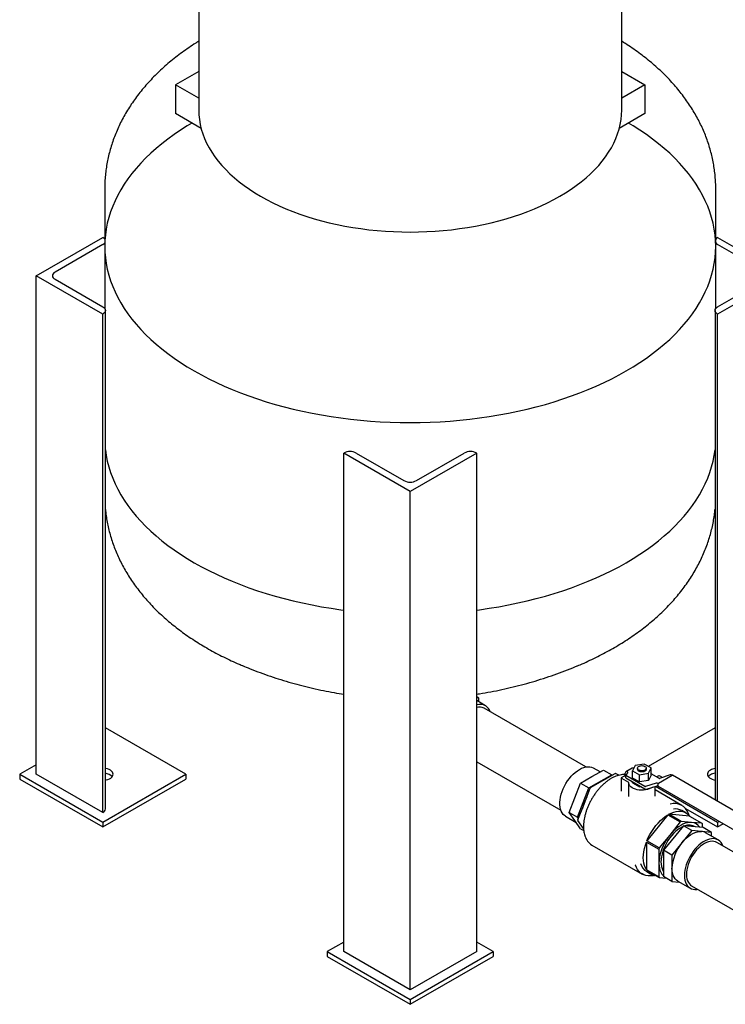
# Model space of a CAD drawing. Units: inches. Extents: x -4 to 512, y -2 to 400.
# Drawn here: x 394 to 424, y 208 to 250 of the extents above; entities that cross this region are included whole.
import ezdxf

# ---------------------------------------------------------------- set-up
doc = ezdxf.new("R2010")
doc.units = ezdxf.units.IN
doc.header["$MEASUREMENT"] = 0

msp = doc.modelspace()

# ---------------------------------------------------------------- linework, layer by layer
at = {"color": 7, "linetype": 'Continuous', "lineweight": 25}
for p, q in [((419.301, 245.916), (419.301, 298.76)), ((401.301, 253.566), (401.301, 245.916)), ((401.301, 247.557), (400.313, 246.987)), ((419.301, 247.557), (420.289, 246.987)), ((401.301, 246.417), (400.313, 246.987)), ((400.313, 246.987), (400.313, 245.764)), ((420.289, 246.987), (419.301, 246.417)), ((420.289, 246.987), (420.289, 245.764)), ((401.404, 245.135), (400.313, 245.764)), ((420.289, 245.764), (419.199, 245.135)), ((397.301, 242.562), (397.301, 240.112)), ((423.301, 240.112), (423.301, 242.562)), ((394.391, 238.86), (397.22, 240.493)), ((397.22, 240.493), (397.22, 240.493)), ((423.383, 240.493), (423.383, 240.493)), ((423.383, 240.493), (426.211, 238.86)), ((397.22, 240.187), (395.187, 239.013)), ((397.301, 240.112), (397.301, 237.463)), ((423.301, 237.463), (423.301, 240.112)), ((425.416, 239.013), (423.383, 240.187)), ((394.391, 217.63), (394.391, 238.86)), ((397.22, 237.227), (394.391, 238.86)), ((395.187, 238.707), (397.22, 237.533)), ((426.211, 238.86), (423.383, 237.227)), ((423.383, 237.533), (425.416, 238.707)), ((397.33, 216.15), (397.33, 237.38)), ((423.273, 237.38), (423.273, 216.536)), ((397.22, 215.997), (397.22, 237.227)), ((397.22, 237.227), (397.22, 237.227)), ((423.383, 237.227), (423.383, 237.227)), ((423.383, 216.473), (423.383, 237.227)), ((407.473, 231.308), (407.473, 231.308)), ((410.301, 229.675), (407.473, 231.308)), ((407.473, 210.078), (407.473, 231.308)), ((408.003, 231.308), (410.036, 230.134)), ((413.13, 231.308), (410.301, 229.675)), ((410.566, 230.134), (412.599, 231.308)), ((413.13, 210.078), (413.13, 231.308)), ((413.13, 231.308), (413.13, 231.308)), ((410.301, 208.445), (410.301, 229.675)), ((403.157, 222.259), (403.191, 222.244)), ((417.419, 222.247), (417.447, 222.259)), ((413.218, 220.871), (413.13, 220.922)), ((413.218, 220.871), (413.13, 220.879)), ((413.502, 220.549), (413.13, 220.764)), ((413.218, 220.713), (413.218, 220.871)), ((417.775, 217.941), (413.441, 220.443)), ((400.755, 217.63), (397.33, 219.607)), ((423.273, 219.607), (420.43, 217.966)), ((413.13, 218.163), (416.71, 216.096)), ((420.262, 218.063), (419.869, 218.003)), ((420.549, 217.897), (420.262, 218.063)), ((394.391, 218.038), (393.684, 217.63)), ((393.684, 217.63), (397.22, 215.589)), ((393.684, 217.63), (393.684, 217.426)), ((397.22, 215.997), (394.391, 217.63)), ((397.22, 215.589), (400.755, 217.63)), ((400.755, 217.63), (400.755, 217.426)), ((418.035, 217.53), (418.52, 217.81)), ((418.383, 217.731), (418.099, 217.895)), ((418.502, 217.363), (419.028, 217.666)), ((418.52, 217.81), (418.874, 217.606)), ((419.177, 217.589), (419.04, 217.668)), ((419.449, 217.531), (419.449, 217.673)), ((419.477, 217.576), (419.56, 217.69)), ((419.743, 217.889), (419.478, 217.736)), ((419.869, 218.003), (419.764, 217.776)), ((419.764, 217.776), (420.051, 217.61)), ((419.764, 217.47), (419.764, 217.776)), ((419.812, 217.883), (419.813, 217.882)), ((419.969, 217.888), (419.969, 217.837)), ((420.051, 217.61), (420.444, 217.671)), ((420.344, 217.837), (420.344, 217.888)), ((420.444, 217.671), (420.549, 217.897)), ((420.444, 217.365), (420.444, 217.671)), ((420.549, 217.591), (420.549, 217.897)), ((420.881, 217.459), (420.549, 217.651)), ((393.684, 217.426), (397.22, 215.385)), ((397.22, 215.385), (400.755, 217.426)), ((417.308, 216.626), (417.55, 217.251)), ((417.55, 217.251), (418.035, 217.53)), ((417.55, 217.251), (417.904, 217.046)), ((417.904, 217.046), (418.874, 217.606)), ((417.976, 217.06), (418.502, 217.363)), ((418.874, 217.606), (418.888, 217.586)), ((419.405, 217.544), (419.283, 217.474)), ((419.283, 217.474), (419.283, 216.903)), ((419.29, 217.469), (419.283, 217.474)), ((419.29, 217.469), (419.587, 217.298)), ((419.449, 217.531), (419.423, 217.546)), ((419.449, 217.531), (419.477, 217.515)), ((419.477, 217.474), (419.477, 217.576)), ((420.28, 217.112), (419.477, 217.576)), ((419.477, 217.474), (420.28, 217.01)), ((419.594, 217.275), (419.594, 216.693)), ((420.051, 217.304), (419.764, 217.47)), ((419.764, 217.266), (419.764, 217.308)), ((419.764, 217.266), (420.051, 217.1)), ((420.051, 217.304), (420.051, 217.61)), ((420.444, 217.365), (420.051, 217.304)), ((420.76, 217.252), (420.307, 217.107)), ((420.549, 217.591), (420.444, 217.365)), ((420.874, 217.566), (420.786, 217.514)), ((420.847, 217.234), (420.842, 217.237)), ((420.842, 217.217), (420.842, 217.135)), ((420.859, 217.247), (421.443, 217.584)), ((421.361, 217.599), (420.908, 217.454)), ((421.007, 217.51), (420.91, 217.566)), ((420.994, 217.482), (421.007, 217.489)), ((421.014, 217.488), (421.014, 217.499)), ((426.029, 214.945), (421.455, 217.585)), ((417.419, 215.797), (417.904, 217.046)), ((417.698, 216.363), (417.961, 217.041)), ((420.051, 217.1), (420.051, 217.142)), ((420.051, 217.1), (420.109, 217.109)), ((420.362, 216.995), (420.814, 217.14)), ((420.719, 216.693), (420.719, 217.11)), ((421.861, 216.301), (420.719, 216.96)), ((420.738, 217.116), (423.383, 215.589)), ((420.847, 217.124), (425.421, 214.483)), ((417.066, 216.001), (417.308, 216.626)), ((417.435, 215.686), (417.698, 216.363)), ((419.595, 216.693), (419.595, 216.686)), ((397.22, 215.997), (397.22, 215.997)), ((417.066, 216.001), (417.419, 215.797)), ((417.308, 215.656), (417.066, 216.001)), ((422.031, 215.986), (421.864, 216.082)), ((422.01, 216.177), (423.383, 215.385)), ((397.22, 215.589), (397.22, 215.385)), ((416.911, 215.838), (417.363, 215.577)), ((417.55, 215.311), (417.308, 215.656)), ((417.457, 215.743), (417.419, 215.797)), ((417.675, 215.325), (417.435, 215.665)), ((421.262, 215.901), (420.372, 214.794)), ((421.262, 215.901), (421.787, 215.597)), ((421.826, 215.619), (421.3, 215.923)), ((422.19, 215.843), (421.3, 215.923)), ((421.787, 215.597), (421.347, 215.041)), ((422.275, 215.577), (421.826, 215.619)), ((422.19, 215.843), (422.716, 215.54)), ((422.716, 215.54), (422.275, 215.577)), ((423.383, 215.589), (423.444, 215.624)), ((423.383, 215.589), (423.383, 215.385)), ((417.55, 215.311), (417.682, 215.235)), ((421.924, 215.435), (421.085, 214.391)), ((422.278, 215.231), (421.858, 214.709)), ((422.278, 215.231), (421.924, 215.435)), ((422.764, 215.36), (421.924, 215.435)), ((422.292, 215.402), (422.184, 215.465)), ((422.233, 215.436), (422.214, 215.464)), ((422.698, 215.194), (422.278, 215.231)), ((423.118, 215.156), (422.698, 215.194)), ((422.736, 215.363), (422.735, 215.512)), ((423.118, 215.156), (422.764, 215.36)), ((423.402, 214.834), (422.872, 215.14)), ((423.118, 214.998), (423.118, 215.156)), ((423.383, 215.385), (423.621, 215.522)), ((420.353, 214.744), (420.879, 214.441)), ((420.353, 214.744), (420.353, 213.558)), ((420.898, 214.491), (420.372, 214.794)), ((421.347, 215.041), (420.898, 214.491)), ((421.858, 214.709), (421.438, 214.187)), ((426.26, 213.042), (423.341, 214.728)), ((418.029, 214.616), (420.174, 213.378)), ((420.879, 214.441), (420.883, 213.845)), ((421.438, 214.187), (421.085, 214.391)), ((421.085, 214.391), (421.085, 213.271)), ((421.438, 214.187), (421.438, 213.627)), ((420.879, 213.255), (420.353, 213.558)), ((420.364, 213.484), (420.531, 213.388)), ((420.372, 213.531), (420.898, 213.227)), ((421.059, 213.516), (421.085, 213.501)), ((421.074, 213.491), (421.085, 213.49)), ((421.438, 213.627), (421.438, 213.067)), ((420.898, 213.227), (421.212, 213.198)), ((421.438, 213.067), (421.085, 213.271)), ((421.438, 213.067), (421.762, 213.038)), ((421.684, 213.083), (422.215, 212.777)), ((422.276, 212.883), (425.195, 211.198)), ((407.473, 210.486), (406.766, 210.078)), ((406.766, 210.078), (410.301, 208.037)), ((406.766, 210.078), (406.766, 209.874)), ((410.301, 208.445), (407.473, 210.078)), ((410.301, 208.037), (413.837, 210.078)), ((413.13, 210.078), (410.301, 208.445)), ((413.837, 210.078), (413.13, 210.486)), ((413.837, 210.078), (413.837, 209.874)), ((406.766, 209.874), (410.301, 207.833)), ((410.301, 207.833), (413.837, 209.874)), ((410.301, 208.037), (410.301, 207.833))]:
    msp.add_line(p, q, dxfattribs=at)
at = {"color": 7, "linetype": 'Continuous', "lineweight": 25, "flags": 128}
for points in [[(401.301, 245.916), (401.308, 245.712), (401.329, 245.509), (401.364, 245.306), (401.412, 245.103), (401.474, 244.903), (401.55, 244.703), (401.639, 244.506), (401.742, 244.311), (401.858, 244.118), (401.986, 243.928), (402.128, 243.741), (402.282, 243.557), (402.449, 243.378), (402.627, 243.202), (402.818, 243.03), (403.02, 242.862), (403.233, 242.7), (403.458, 242.542), (403.692, 242.389), (403.937, 242.242), (404.192, 242.101), (404.456, 241.965), (404.729, 241.836), (405.011, 241.713), (405.301, 241.596), (405.599, 241.486), (405.904, 241.383), (406.215, 241.287), (406.533, 241.198), (406.857, 241.116), (407.186, 241.042), (407.52, 240.975), (407.858, 240.916), (408.2, 240.864), (408.545, 240.82), (408.893, 240.785), (409.243, 240.757), (409.595, 240.737), (409.948, 240.725), (410.301, 240.721), (410.655, 240.725), (411.007, 240.737), (411.359, 240.757), (411.709, 240.785), (412.057, 240.82), (412.402, 240.864), (412.744, 240.916), (413.082, 240.975), (413.416, 241.042), (413.745, 241.116), (414.069, 241.198), (414.387, 241.287), (414.699, 241.383), (415.004, 241.486), (415.301, 241.596), (415.591, 241.713), (415.873, 241.836), (416.146, 241.965), (416.41, 242.101), (416.665, 242.242)], [(401.301, 245.916), (401.308, 245.712), (401.329, 245.509), (401.364, 245.306), (401.412, 245.103), (401.474, 244.903), (401.55, 244.703), (401.639, 244.506), (401.742, 244.311), (401.858, 244.118), (401.986, 243.928), (402.128, 243.741), (402.282, 243.557), (402.449, 243.378), (402.627, 243.202), (402.818, 243.03), (403.02, 242.862), (403.233, 242.7), (403.458, 242.542), (403.692, 242.389), (403.937, 242.242)], [(403.937, 242.242), (404.192, 242.101), (404.456, 241.965), (404.729, 241.836), (405.011, 241.713), (405.301, 241.596), (405.599, 241.486), (405.904, 241.383), (406.215, 241.287), (406.533, 241.198), (406.857, 241.116), (407.186, 241.042), (407.52, 240.975), (407.858, 240.916), (408.2, 240.864), (408.545, 240.82), (408.893, 240.785), (409.243, 240.757), (409.595, 240.737), (409.948, 240.725), (410.301, 240.721), (410.655, 240.725), (411.007, 240.737), (411.359, 240.757), (411.709, 240.785), (412.057, 240.82), (412.402, 240.864), (412.744, 240.916), (413.082, 240.975), (413.416, 241.042), (413.745, 241.116), (414.069, 241.198), (414.387, 241.287), (414.699, 241.383), (415.004, 241.486), (415.301, 241.596), (415.591, 241.713), (415.873, 241.836), (416.146, 241.965), (416.41, 242.101), (416.665, 242.242), (416.91, 242.389), (417.145, 242.542), (417.369, 242.7), (417.582, 242.862), (417.784, 243.03), (417.975, 243.202), (418.154, 243.378), (418.32, 243.557), (418.475, 243.741), (418.616, 243.928), (418.745, 244.118), (418.861, 244.311), (418.963, 244.506), (419.053, 244.703), (419.128, 244.903), (419.19, 245.103), (419.239, 245.306), (419.274, 245.509), (419.294, 245.712), (419.301, 245.916)], [(416.665, 242.242), (416.91, 242.389), (417.145, 242.542), (417.369, 242.7), (417.582, 242.862), (417.784, 243.03), (417.975, 243.202), (418.154, 243.378), (418.32, 243.557), (418.475, 243.741), (418.616, 243.928), (418.745, 244.118), (418.861, 244.311), (418.963, 244.506), (419.053, 244.703), (419.128, 244.903), (419.19, 245.103), (419.239, 245.306), (419.274, 245.509), (419.294, 245.712), (419.301, 245.916)], [(401.011, 245.361), (400.813, 245.242), (400.527, 245.06), (400.252, 244.873), (399.988, 244.681), (399.734, 244.483), (399.492, 244.282), (399.262, 244.075), (399.043, 243.864), (398.836, 243.65), (398.642, 243.431), (398.46, 243.209), (398.291, 242.984), (398.134, 242.756), (397.991, 242.524), (397.861, 242.291), (397.744, 242.054), (397.641, 241.816), (397.551, 241.576), (397.475, 241.335), (397.412, 241.092), (397.364, 240.848), (397.329, 240.603), (397.308, 240.358), (397.301, 240.112), (397.308, 239.867), (397.329, 239.621), (397.364, 239.377), (397.412, 239.133), (397.475, 238.89), (397.551, 238.648), (397.641, 238.408), (397.744, 238.17), (397.861, 237.934), (397.991, 237.7), (398.134, 237.469), (398.291, 237.24), (398.46, 237.015), (398.642, 236.793), (398.836, 236.574), (399.043, 236.36), (399.262, 236.149), (399.492, 235.943), (399.734, 235.741), (399.988, 235.544), (400.252, 235.351), (400.527, 235.164), (400.813, 234.982), (401.109, 234.805), (401.415, 234.635), (401.73, 234.47), (402.054, 234.311), (402.387, 234.158), (402.729, 234.012), (403.079, 233.872), (403.436, 233.739), (403.801, 233.613), (404.173, 233.494), (404.552, 233.381), (404.936, 233.276), (405.326, 233.179), (405.722, 233.088), (406.123, 233.006), (406.528, 232.931), (406.937, 232.863), (407.349, 232.803), (407.765, 232.752), (408.184, 232.708), (408.604, 232.672), (409.027, 232.643), (409.451, 232.623), (409.876, 232.611), (410.301, 232.607), (410.727, 232.611), (411.151, 232.623), (411.575, 232.643), (411.998, 232.672), (412.419, 232.708), (412.837, 232.752), (413.253, 232.803), (413.666, 232.863), (414.075, 232.931), (414.48, 233.006), (414.881, 233.088), (415.276, 233.179), (415.666, 233.276), (416.051, 233.381), (416.429, 233.494), (416.801, 233.613), (417.166, 233.739), (417.524, 233.872), (417.873, 234.012), (418.215, 234.158), (418.548, 234.311), (418.873, 234.47), (419.188, 234.635), (419.494, 234.805), (419.789, 234.982), (420.075, 235.164), (420.35, 235.351), (420.615, 235.544), (420.868, 235.741), (421.11, 235.943), (421.341, 236.149), (421.56, 236.36), (421.766, 236.574), (421.961, 236.793), (422.142, 237.015), (422.312, 237.24), (422.468, 237.469), (422.611, 237.7), (422.741, 237.934), (422.858, 238.17), (422.962, 238.408), (423.051, 238.648), (423.128, 238.89), (423.19, 239.133), (423.239, 239.377), (423.273, 239.621), (423.294, 239.867), (423.301, 240.112), (423.294, 240.358), (423.273, 240.603), (423.239, 240.848), (423.19, 241.092), (423.128, 241.335), (423.051, 241.576), (422.962, 241.816), (422.858, 242.054), (422.741, 242.291), (422.611, 242.524), (422.468, 242.756), (422.312, 242.984), (422.142, 243.209), (421.961, 243.431), (421.766, 243.65), (421.56, 243.864), (421.341, 244.075), (421.11, 244.282), (420.868, 244.483), (420.615, 244.681), (420.35, 244.873), (420.075, 245.06), (419.789, 245.242), (419.592, 245.361)], [(397.301, 240.112), (397.308, 239.867), (397.329, 239.621), (397.364, 239.377), (397.412, 239.133), (397.475, 238.89), (397.551, 238.648), (397.641, 238.408), (397.744, 238.17), (397.861, 237.934), (397.991, 237.7), (398.134, 237.469), (398.291, 237.24), (398.46, 237.015), (398.642, 236.793), (398.836, 236.574), (399.043, 236.36), (399.262, 236.149), (399.492, 235.943), (399.734, 235.741), (399.988, 235.544), (400.252, 235.351), (400.527, 235.164), (400.813, 234.982), (401.109, 234.805), (401.415, 234.635), (401.73, 234.47), (402.054, 234.311), (402.387, 234.158), (402.729, 234.012), (403.079, 233.872), (403.436, 233.739), (403.801, 233.613), (404.173, 233.494), (404.552, 233.381), (404.936, 233.276), (405.326, 233.179), (405.722, 233.088), (406.123, 233.006), (406.528, 232.931), (406.937, 232.863), (407.349, 232.803), (407.765, 232.752), (408.184, 232.708), (408.604, 232.672), (409.027, 232.643), (409.451, 232.623), (409.876, 232.611), (410.301, 232.607), (410.727, 232.611), (411.151, 232.623), (411.575, 232.643), (411.998, 232.672), (412.419, 232.708), (412.837, 232.752), (413.253, 232.803), (413.666, 232.863), (414.075, 232.931), (414.48, 233.006), (414.881, 233.088), (415.276, 233.179), (415.666, 233.276), (416.051, 233.381), (416.429, 233.494), (416.801, 233.613), (417.166, 233.739), (417.524, 233.872), (417.873, 234.012), (418.215, 234.158), (418.548, 234.311), (418.873, 234.47), (419.188, 234.635), (419.494, 234.805), (419.789, 234.982), (420.075, 235.164), (420.35, 235.351), (420.615, 235.544), (420.868, 235.741), (421.11, 235.943), (421.341, 236.149), (421.56, 236.36), (421.766, 236.574), (421.961, 236.793), (422.142, 237.015), (422.312, 237.24), (422.468, 237.469), (422.611, 237.7), (422.741, 237.934), (422.858, 238.17), (422.962, 238.408), (423.051, 238.648), (423.128, 238.89), (423.19, 239.133), (423.239, 239.377), (423.273, 239.621), (423.294, 239.867), (423.301, 240.112), (423.301, 240.112)], [(395.187, 239.013), (395.14, 238.98), (395.106, 238.943), (395.084, 238.902), (395.077, 238.86), (395.084, 238.818), (395.106, 238.777), (395.14, 238.74), (395.187, 238.707)], [(397.22, 237.533), (397.267, 237.5), (397.301, 237.463), (397.322, 237.422), (397.33, 237.38), (397.322, 237.338), (397.301, 237.297), (397.267, 237.26), (397.22, 237.227)], [(423.383, 237.227), (423.336, 237.26), (423.301, 237.297), (423.28, 237.338), (423.273, 237.38), (423.28, 237.422), (423.301, 237.463), (423.336, 237.5), (423.383, 237.533)], [(397.33, 231.451), (397.364, 231.211), (397.412, 230.967), (397.475, 230.724), (397.551, 230.483), (397.641, 230.243), (397.744, 230.004), (397.861, 229.768), (397.991, 229.534), (398.134, 229.303), (398.291, 229.075), (398.46, 228.849), (398.642, 228.627), (398.836, 228.409), (399.043, 228.194), (399.262, 227.984), (399.492, 227.777), (399.734, 227.575), (399.988, 227.378), (400.252, 227.186), (400.527, 226.998), (400.813, 226.817), (401.109, 226.64), (401.415, 226.469), (401.73, 226.304), (402.054, 226.145), (402.387, 225.993), (402.729, 225.846), (403.079, 225.707), (403.436, 225.574), (403.801, 225.447), (404.173, 225.328), (404.552, 225.216), (404.936, 225.111), (405.326, 225.013), (405.722, 224.923), (406.123, 224.84), (406.528, 224.765), (406.937, 224.698), (407.349, 224.638), (407.473, 224.622)], [(397.33, 231.451), (397.364, 231.211), (397.412, 230.967), (397.475, 230.724), (397.551, 230.483), (397.641, 230.243), (397.744, 230.004), (397.861, 229.768), (397.991, 229.534), (398.134, 229.303), (398.291, 229.075), (398.46, 228.849), (398.642, 228.627), (398.836, 228.409), (399.043, 228.194), (399.262, 227.984), (399.492, 227.777), (399.734, 227.575), (399.988, 227.378), (400.252, 227.186), (400.527, 226.998), (400.813, 226.817), (401.109, 226.64)], [(413.13, 224.622), (413.253, 224.638), (413.666, 224.698), (414.075, 224.765), (414.48, 224.84), (414.881, 224.923), (415.276, 225.013), (415.666, 225.111), (416.051, 225.216), (416.429, 225.328), (416.801, 225.447), (417.166, 225.574), (417.524, 225.707), (417.873, 225.846), (418.215, 225.993), (418.548, 226.145), (418.873, 226.304), (419.188, 226.469), (419.494, 226.64), (419.789, 226.817), (420.075, 226.998), (420.35, 227.186), (420.615, 227.378), (420.868, 227.575), (421.11, 227.777), (421.341, 227.984), (421.56, 228.194), (421.766, 228.409), (421.961, 228.627), (422.142, 228.849), (422.312, 229.075), (422.468, 229.303), (422.611, 229.534), (422.741, 229.768), (422.858, 230.004), (422.962, 230.243), (423.051, 230.483), (423.128, 230.724), (423.19, 230.967), (423.239, 231.211), (423.273, 231.451)], [(413.13, 224.622), (413.253, 224.638), (413.666, 224.698), (414.075, 224.765), (414.48, 224.84), (414.881, 224.923), (415.276, 225.013), (415.666, 225.111), (416.051, 225.216), (416.429, 225.328), (416.801, 225.447), (417.166, 225.574), (417.524, 225.707), (417.873, 225.846), (418.215, 225.993), (418.548, 226.145), (418.873, 226.304), (419.188, 226.469), (419.494, 226.64), (419.789, 226.817), (420.075, 226.998), (420.35, 227.186), (420.615, 227.378), (420.868, 227.575), (421.11, 227.777), (421.341, 227.984), (421.56, 228.194), (421.766, 228.409), (421.961, 228.627), (422.142, 228.849), (422.312, 229.075), (422.468, 229.303), (422.611, 229.534), (422.741, 229.768), (422.858, 230.004), (422.962, 230.243), (423.051, 230.483), (423.128, 230.724), (423.19, 230.967), (423.239, 231.211), (423.273, 231.451)], [(401.109, 226.64), (401.415, 226.469), (401.73, 226.304), (402.054, 226.145), (402.387, 225.993), (402.729, 225.846), (403.079, 225.707), (403.436, 225.574), (403.801, 225.447), (404.173, 225.328), (404.552, 225.216), (404.936, 225.111), (405.326, 225.013), (405.722, 224.923), (406.123, 224.84), (406.528, 224.765), (406.937, 224.698), (407.349, 224.638), (407.473, 224.622)], [(413.704, 220.291), (413.671, 220.367), (413.628, 220.435), (413.577, 220.493), (413.518, 220.539), (413.452, 220.573), (413.38, 220.595), (413.302, 220.604), (413.22, 220.6), (413.133, 220.584), (413.13, 220.583)], [(397.33, 217.385), (397.364, 217.391), (397.436, 217.41), (397.5, 217.436), (397.556, 217.468), (397.6, 217.505), (397.633, 217.546), (397.652, 217.59), (397.657, 217.635), (397.648, 217.68), (397.626, 217.724), (397.59, 217.764), (397.543, 217.8), (397.485, 217.831), (397.418, 217.855), (397.346, 217.872), (397.33, 217.874)], [(416.911, 215.838), (416.865, 215.87), (416.81, 215.922), (416.763, 215.984), (416.725, 216.058), (416.696, 216.14), (416.676, 216.232), (416.666, 216.33), (416.666, 216.435), (416.676, 216.545), (416.696, 216.659), (416.725, 216.775), (416.763, 216.893), (416.81, 217.01), (416.865, 217.125), (416.927, 217.237), (416.997, 217.345), (417.072, 217.448), (417.152, 217.543), (417.237, 217.631), (417.324, 217.71), (417.414, 217.778), (417.505, 217.837), (417.596, 217.883), (417.685, 217.918), (417.773, 217.941), (417.857, 217.95), (417.938, 217.948), (418.013, 217.932), (418.082, 217.904), (418.099, 217.895)], [(420.344, 217.837), (420.344, 217.833), (420.335, 217.804), (420.313, 217.777), (420.28, 217.755), (420.237, 217.739), (420.188, 217.73), (420.137, 217.729), (420.088, 217.736), (420.043, 217.751), (420.007, 217.771), (419.982, 217.797), (419.97, 217.826), (419.969, 217.837)], [(420.289, 217.964), (420.32, 217.941), (420.339, 217.913), (420.344, 217.884), (420.335, 217.855), (420.313, 217.828), (420.28, 217.806), (420.237, 217.79), (420.188, 217.781), (420.137, 217.78), (420.088, 217.787), (420.043, 217.802), (420.007, 217.822), (419.982, 217.848), (419.97, 217.877), (419.972, 217.906), (419.987, 217.934), (420.015, 217.959), (420.054, 217.978), (420.1, 217.991), (420.15, 217.996), (420.201, 217.993), (420.248, 217.982), (420.289, 217.964)], [(423.073, 217.808), (423.023, 217.774), (422.984, 217.734), (422.958, 217.691), (422.946, 217.647), (422.948, 217.601), (422.964, 217.557), (422.993, 217.515), (423.035, 217.477), (423.088, 217.443), (423.15, 217.416), (423.22, 217.395), (423.273, 217.385)], [(420.59, 217.068), (420.538, 217.037), (420.469, 217.005), (420.392, 216.98), (420.309, 216.963), (420.223, 216.953), (420.135, 216.951), (420.047, 216.957), (419.962, 216.971), (419.882, 216.992), (419.809, 217.02), (419.744, 217.055), (419.689, 217.094), (419.646, 217.139), (419.616, 217.187), (419.598, 217.236), (419.594, 217.287)], [(421.3, 215.923), (421.407, 215.976), (421.513, 216.016), (421.616, 216.043), (421.716, 216.055), (421.811, 216.054), (421.901, 216.039), (421.985, 216.01), (422.061, 215.967), (422.13, 215.911), (422.19, 215.843)], [(422.17, 215.868), (422.139, 215.956), (422.135, 215.967)], [(420.372, 214.794), (420.432, 214.931), (420.5, 215.066), (420.577, 215.197), (420.661, 215.322), (420.751, 215.442), (420.846, 215.553), (420.946, 215.656), (421.049, 215.748), (421.155, 215.83), (421.262, 215.901)], [(422.275, 215.577), (422.189, 215.578), (422.098, 215.566), (422.004, 215.541), (421.908, 215.503), (421.811, 215.453), (421.714, 215.391), (421.618, 215.318), (421.524, 215.235), (421.434, 215.142), (421.347, 215.041)], [(421.889, 215.391), (421.857, 215.375), (421.766, 215.323), (421.675, 215.259), (421.587, 215.186), (421.5, 215.102), (421.418, 215.011), (421.34, 214.911), (421.268, 214.806), (421.202, 214.696), (421.143, 214.582), (421.092, 214.465), (421.049, 214.348), (421.015, 214.231), (420.991, 214.116), (420.976, 214.004), (420.972, 213.896), (420.976, 213.794), (420.991, 213.699), (421.015, 213.612), (421.049, 213.534), (421.085, 213.475)], [(421.858, 214.709), (421.945, 214.81), (422.037, 214.901), (422.132, 214.982), (422.229, 215.051), (422.327, 215.108), (422.424, 215.151), (422.519, 215.179), (422.61, 215.194), (422.698, 215.194)], [(420.353, 213.558), (420.306, 213.642), (420.269, 213.737), (420.242, 213.841), (420.226, 213.954), (420.22, 214.075), (420.226, 214.201), (420.242, 214.333), (420.269, 214.468), (420.306, 214.606), (420.353, 214.744)], [(421.347, 215.041), (421.266, 214.933), (421.19, 214.819), (421.121, 214.7), (421.06, 214.577), (421.007, 214.453), (420.963, 214.327), (420.929, 214.203), (420.903, 214.08), (420.888, 213.96), (420.883, 213.845)], [(423.603, 214.576), (423.57, 214.652), (423.528, 214.721), (423.477, 214.778), (423.418, 214.824), (423.352, 214.858), (423.279, 214.88), (423.202, 214.889), (423.119, 214.886), (423.033, 214.869), (422.944, 214.841), (422.854, 214.8), (422.763, 214.747), (422.672, 214.684), (422.584, 214.61), (422.497, 214.527), (422.415, 214.435), (422.337, 214.336), (422.265, 214.231), (422.199, 214.12), (422.14, 214.006), (422.089, 213.89), (422.046, 213.773), (422.012, 213.656), (421.988, 213.54), (421.973, 213.428), (421.969, 213.321), (421.973, 213.219), (421.988, 213.123), (422.012, 213.036), (422.046, 212.958), (422.089, 212.89), (422.14, 212.833), (422.199, 212.787), (422.265, 212.753), (422.337, 212.731), (422.415, 212.722), (422.497, 212.725), (422.538, 212.731)], [(423.341, 214.728), (423.293, 214.751), (423.224, 214.77), (423.15, 214.778), (423.071, 214.772), (422.989, 214.754), (422.905, 214.724), (422.819, 214.681), (422.733, 214.627), (422.648, 214.563), (422.565, 214.488), (422.486, 214.405), (422.41, 214.314), (422.34, 214.216), (422.276, 214.113)], [(420.883, 213.845), (420.888, 213.736), (420.903, 213.634), (420.929, 213.54), (420.963, 213.456), (421.007, 213.381), (421.06, 213.318), (421.085, 213.295)], [(422.276, 214.113), (422.218, 214.006), (422.169, 213.896), (422.128, 213.785), (422.095, 213.674), (422.072, 213.565), (422.059, 213.46), (422.055, 213.358), (422.061, 213.263), (422.077, 213.174), (422.103, 213.094), (422.137, 213.023), (422.181, 212.962), (422.232, 212.913), (422.276, 212.883)], [(420.663, 213.319), (420.618, 213.31), (420.517, 213.299), (420.421, 213.301), (420.329, 213.316), (420.243, 213.344), (420.164, 213.383), (420.092, 213.435), (420.027, 213.499), (419.971, 213.573), (419.923, 213.658), (419.884, 213.753), (419.877, 213.777)], [(421.684, 213.083), (421.635, 213.117), (421.576, 213.174), (421.528, 213.243), (421.489, 213.324), (421.461, 213.416), (421.444, 213.517), (421.438, 213.627)]]:
    msp.add_lwpolyline(points, dxfattribs=at)
at = {"color": 7, "linetype": 'Continuous', "lineweight": 25}
for centre, radius, start, end in [((397.106, 240.278), 0.243, 36.3757, 61.9346), ((423.497, 240.278), 0.243, 118.0654, 143.6243), ((397.106, 240.401), 0.243, 298.0654, 323.6243), ((423.497, 240.401), 0.243, 216.3757, 241.9346), ((407.738, 230.797), 0.576, 62.6097, 117.3903), ((412.865, 230.797), 0.576, 62.6097, 117.3903), ((410.301, 230.646), 0.576, 242.6097, 297.3903), ((413.238, 220.058), 0.435, 62.1796, 104.4323), ((397.285, 217.213), 0.459, 43.2648, 84.473), ((419.035, 217.656), 0.0126, 65.8432, 125.4672), ((419.509, 217.683), 0.06, 50.7967, 189.214), ((419.538, 217.705), 0.0266, 327.0932, 70.5395), ((419.772, 217.826), 0.0692, 54.3824, 114.3071), ((423.35, 217.307), 0.573, 97.7092, 118.8463), ((423.35, 217.103), 0.573, 97.7092, 118.8463), ((419.408, 216.796), 0.821, 87.0832, 102.5605), ((419.582, 217.287), 0.0123, 2.3394, 66.153), ((420.784, 217.152), 0.103, 56.0892, 103.3381), ((420.88, 217.215), 0.0384, 122.6055, 177.3945), ((420.892, 217.532), 0.0384, 62.6097, 117.3903), ((420.901, 217.488), 0.0344, 236.0892, 283.3381), ((421.003, 217.499), 0.0109, 290.7834, 69.2166), ((421.385, 217.499), 0.103, 56.0892, 103.3381), ((421.45, 217.574), 0.0126, 65.6929, 125.6176), ((423.212, 217.348), 0.292, 118.3655, 141.8649), ((417.997, 217.027), 0.0384, 122.638, 159.7729), ((420.299, 217.141), 0.0344, 236.0892, 283.3381), ((420.338, 217.096), 0.103, 236.0892, 283.3381), ((420.822, 217.107), 0.0344, 56.0892, 103.3381), ((420.854, 217.134), 0.0123, 173.7012, 234.9867), ((419.378, 215.773), 1.798, 150.5883, 167.0003), ((421.541, 215.752), 0.631, 19.8187, 106.054), ((397.142, 216.169), 0.189, 294.3747, 354.3052), ((421.586, 215.57), 0.583, 61.4697, 97.9153), ((417.456, 215.676), 0.0228, 153.4364, 206.5636), ((422.514, 214.384), 1.414, 119.0922, 120.9024), ((422.237, 215.119), 0.46, 33.5636, 85.2729), ((422.231, 215.179), 0.604, 33.5048, 36.6965), ((422.17, 214.962), 0.504, 58.1735, 111.6075), ((422.665, 214.779), 0.416, 60.2094, 85.4777), ((418.387, 215.191), 0.678, 195.8954, 238.1673), ((423.262, 213.542), 1.826, 140.2588, 177.3298), ((423.15, 213.588), 2.426, 158.1628, 159.4259), ((420.685, 213.998), 0.605, 196.437, 238.0484), ((420.79, 213.837), 0.518, 216.2379, 263.7674), ((421.382, 213.588), 0.604, 213.5048, 216.6965)]:
    msp.add_arc(centre, radius, start, end, dxfattribs=at)
msp.add_ellipse((419.405, 217.515), major_axis=(0.0177, 0.0306), ratio=0.577335, start_param=0.000041, end_param=0.785358, dxfattribs=at)
for points, knots in [([(401.301, 248.845), (401.259, 248.819), (401.115, 248.73), (400.879, 248.573), (400.595, 248.372), (400.32, 248.164), (400.055, 247.949), (399.801, 247.728), (399.558, 247.501), (399.326, 247.269), (399.106, 247.031), (398.898, 246.788), (398.702, 246.541), (398.519, 246.289), (398.349, 246.034), (398.191, 245.775), (398.046, 245.513), (397.914, 245.249), (397.795, 244.982), (397.689, 244.713), (397.596, 244.443), (397.515, 244.171), (397.448, 243.898), (397.393, 243.624), (397.35, 243.349), (397.321, 243.074), (397.304, 242.812), (397.303, 242.641), (397.302, 242.562)], [0, 0, 0, 0, 0.017831, 0.060205, 0.102527, 0.144763, 0.186881, 0.228842, 0.270609, 0.312143, 0.353407, 0.39437, 0.435002, 0.475282, 0.515194, 0.554731, 0.59389, 0.632679, 0.671109, 0.709199, 0.746971, 0.784452, 0.821672, 0.858664, 0.895462, 0.932102, 0.968621, 1, 1, 1, 1]), ([(423.3, 242.561), (423.301, 242.581), (423.302, 242.693), (423.293, 242.896), (423.273, 243.17), (423.239, 243.443), (423.193, 243.714), (423.135, 243.984), (423.064, 244.252), (422.982, 244.519), (422.887, 244.783), (422.78, 245.046), (422.661, 245.306), (422.53, 245.563), (422.387, 245.817), (422.232, 246.068), (422.064, 246.316), (421.885, 246.561), (421.693, 246.801), (421.49, 247.038), (421.275, 247.27), (421.049, 247.497), (420.811, 247.719), (420.562, 247.937), (420.302, 248.148), (420.033, 248.354), (419.752, 248.553), (419.509, 248.717), (419.355, 248.812), (419.301, 248.845)], [0, 0, 0, 0, 0.008109, 0.044491, 0.08086, 0.117252, 0.153703, 0.190253, 0.226938, 0.263793, 0.300854, 0.338152, 0.375716, 0.413575, 0.45175, 0.490261, 0.529121, 0.568337, 0.60791, 0.647836, 0.688103, 0.728692, 0.76958, 0.810738, 0.852134, 0.893734, 0.935502, 0.977404, 1, 1, 1, 1]), ([(397.33, 228.911), (397.34, 228.82), (397.36, 228.638), (397.405, 228.367), (397.462, 228.097), (397.532, 227.828), (397.613, 227.561), (397.707, 227.297), (397.813, 227.034), (397.931, 226.774), (398.061, 226.517), (398.204, 226.262), (398.358, 226.011), (398.524, 225.763), (398.703, 225.518), (398.893, 225.277), (399.096, 225.04), (399.31, 224.808), (399.535, 224.58), (399.772, 224.357), (400.02, 224.14), (400.279, 223.928), (400.548, 223.722), (400.827, 223.522), (401.116, 223.328), (401.414, 223.142), (401.72, 222.962), (402.035, 222.789), (402.358, 222.623), (402.688, 222.465), (402.967, 222.338), (403.138, 222.268), (403.194, 222.245)], [0, 0, 0, 0, 0.031051, 0.062227, 0.093485, 0.124856, 0.15637, 0.188057, 0.219945, 0.25206, 0.284424, 0.317058, 0.349978, 0.383195, 0.416716, 0.450544, 0.484674, 0.519096, 0.553795, 0.588752, 0.623942, 0.659338, 0.694911, 0.73063, 0.766466, 0.802391, 0.838378, 0.874403, 0.910447, 0.946485, 0.982506, 1, 1, 1, 1]), ([(417.417, 222.248), (417.453, 222.263), (417.605, 222.325), (417.866, 222.442), (418.199, 222.6), (418.524, 222.766), (418.842, 222.939), (419.152, 223.119), (419.454, 223.307), (419.747, 223.502), (420.031, 223.704), (420.304, 223.912), (420.568, 224.127), (420.822, 224.349), (421.064, 224.576), (421.295, 224.809), (421.514, 225.048), (421.721, 225.291), (421.915, 225.538), (422.098, 225.79), (422.267, 226.046), (422.424, 226.305), (422.568, 226.567), (422.699, 226.831), (422.817, 227.098), (422.922, 227.367), (423.014, 227.638), (423.093, 227.91), (423.16, 228.183), (423.213, 228.457), (423.252, 228.704), (423.267, 228.86), (423.273, 228.924)], [0, 0, 0, 0, 0.011417, 0.047508, 0.083649, 0.119832, 0.156049, 0.192285, 0.228519, 0.26473, 0.300894, 0.336983, 0.372968, 0.408817, 0.444496, 0.479974, 0.51522, 0.550205, 0.584906, 0.619305, 0.653389, 0.687151, 0.720592, 0.753716, 0.786535, 0.819064, 0.851324, 0.883337, 0.915129, 0.946728, 0.978164, 1, 1, 1, 1]), ([(403.16, 222.259), (403.27, 222.213), (403.522, 222.107), (403.922, 221.955), (404.358, 221.8), (404.799, 221.656), (405.245, 221.523), (405.695, 221.401), (406.149, 221.291), (406.607, 221.192), (407.049, 221.107), (407.338, 221.061), (407.473, 221.04)], [0, 0, 0, 0, 0.0797031, 0.1825408, 0.2855911, 0.3888651, 0.4923725, 0.5961217, 0.7001195, 0.8043714, 0.9088812, 1, 1, 1, 1]), ([(413.13, 221.04), (413.17, 221.046), (413.371, 221.075), (413.729, 221.14), (414.205, 221.235), (414.679, 221.344), (415.15, 221.465), (415.618, 221.599), (416.082, 221.745), (416.543, 221.904), (416.998, 222.074), (417.296, 222.197), (417.445, 222.258)], [0, 0, 0, 0, 0.0273175, 0.1351399, 0.243114, 0.3512161, 0.4594206, 0.5677012, 0.6760317, 0.7843861, 0.8927397, 1, 1, 1, 1]), ([(419.218, 217.599), (419.213, 217.598), (419.174, 217.591), (419.101, 217.568), (418.999, 217.529), (418.896, 217.477), (418.793, 217.416), (418.69, 217.345), (418.589, 217.265), (418.49, 217.176), (418.394, 217.078), (418.301, 216.974), (418.213, 216.863), (418.129, 216.746), (418.051, 216.624), (417.979, 216.498), (417.913, 216.369), (417.855, 216.238), (417.804, 216.106), (417.761, 215.973), (417.726, 215.842), (417.699, 215.712), (417.681, 215.584), (417.674, 215.48), (417.673, 215.419), (417.673, 215.398)], [0, 0, 0, 0, 0.0080809, 0.0540771, 0.1001493, 0.146264, 0.1923962, 0.238527, 0.2846483, 0.3307571, 0.3768528, 0.4229367, 0.4690108, 0.5150775, 0.5611397, 0.6072002, 0.6532618, 0.6993266, 0.7453975, 0.7914777, 0.8375699, 0.8836769, 0.9298008, 0.975943, 1, 1, 1, 1]), ([(417.673, 215.398), (417.673, 215.378), (417.674, 215.317), (417.681, 215.222), (417.7, 215.115), (417.716, 215.045), (417.728, 215.014), (417.728, 215.014)], [0, 0, 0, 0, 0.148767, 0.431367, 0.714069, 0.996671, 1, 1, 1, 1]), ([(420.883, 213.845), (420.883, 213.697), (420.882, 213.5), (420.879, 213.304), (420.879, 213.255)], [0, 0, 0, 0, 0.750031, 1, 1, 1, 1]), ([(420.673, 213.318), (420.679, 213.319), (420.692, 213.321), (420.706, 213.325), (420.715, 213.328)], [0, 0, 0, 0, 0.3925686, 1, 1, 1, 1])]:
    msp.add_open_spline(points, degree=3, knots=knots, dxfattribs=at)

doc.saveas('drawing.dxf')
